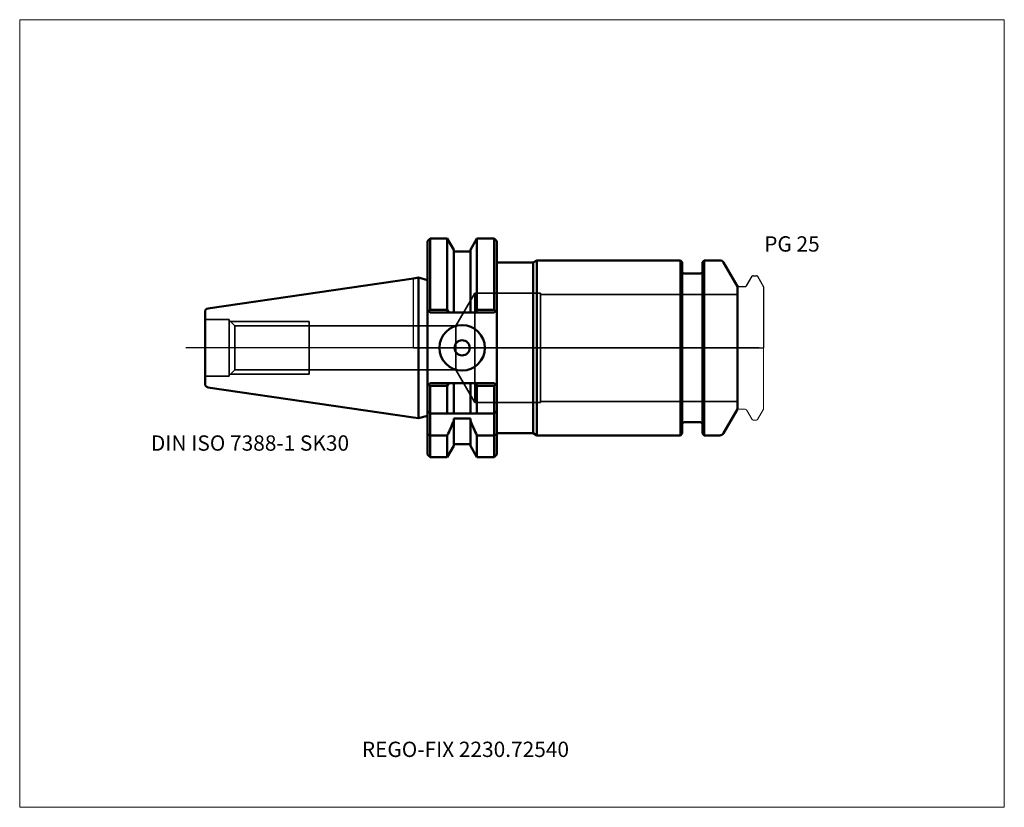
# Model space of a CAD drawing. Units: millimetres. Extents: x -90 to 135, y -105 to 75.
import ezdxf
from ezdxf.entities.mleader import LeaderData, LeaderLine
from ezdxf.lldxf.tags import DXFTag
from ezdxf.math import Vec2, Vec3

# ---------------------------------------------------------------- set-up
doc = ezdxf.new("R2010")
doc.units = ezdxf.units.MM
doc.layers.get('0').update_dxf_attribs({"plot": 0})
for name, color, linetype, lineweight in [('1', 4, 'Continuous', 50), ('3', 1, 'Dashed_narrow', 35), ('RFCOMP01', 3, 'Long_dashed_dotted_narrow', 18), ('SK1', 4, 'Continuous', 50), ('SK3', 1, 'Dashed_narrow', 35), ('SK4', 2, 'Long_dashed_dotted_narrow', 25)]:
    doc.layers.add(name, color=color, linetype=linetype, lineweight=lineweight)
for name, color, linetype, lineweight, plot in [('4', 2, 'Long_dashed_dotted_narrow', 25, False), ('INFMAINVIEW', 9, 'Continuous', 18, False), ('INFTOTAL', 9, 'Continuous', 18, False), ('NOCUT', 7, 'Continuous', 25, False)]:
    doc.layers.add(name, color=color, linetype=linetype, lineweight=lineweight, plot=plot)
doc.layers.add('SK6', color=5, linetype='Continuous')
doc.styles.add('SEACAD_Monospac821_BT', font='txt')
doc.styles.get("Standard").update_dxf_attribs({"font": 'Monospac821 BT'})
tags = doc.linetypes.add('Dashed_narrow', pattern=[9.525, 6.35, -3.175]).pattern_tags.tags
tags[6:7] = [DXFTag(74, 4), DXFTag(75, 0), DXFTag(340, '0'), DXFTag(46, 0.0), DXFTag(50, 0.0), DXFTag(44, 0.0), DXFTag(45, 0.0)]
tags[4:5] = [DXFTag(74, 4), DXFTag(75, 0), DXFTag(340, '0'), DXFTag(46, 0.0), DXFTag(50, 0.0), DXFTag(44, 0.0), DXFTag(45, 0.0)]
tags = doc.linetypes.add('Long_dashed_dotted_narrow', pattern=[28.575, 19.05, -3.175, 3.175, -3.175]).pattern_tags.tags
tags[10:11] = [DXFTag(74, 4), DXFTag(75, 0), DXFTag(340, '0'), DXFTag(46, 0.0), DXFTag(50, 0.0), DXFTag(44, 0.0), DXFTag(45, 0.0)]
tags[8:9] = [DXFTag(74, 4), DXFTag(75, 0), DXFTag(340, '0'), DXFTag(46, 0.0), DXFTag(50, 0.0), DXFTag(44, 0.0), DXFTag(45, 0.0)]
tags[6:7] = [DXFTag(74, 4), DXFTag(75, 0), DXFTag(340, '0'), DXFTag(46, 0.0), DXFTag(50, 0.0), DXFTag(44, 0.0), DXFTag(45, 0.0)]
tags[4:5] = [DXFTag(74, 4), DXFTag(75, 0), DXFTag(340, '0'), DXFTag(46, 0.0), DXFTag(50, 0.0), DXFTag(44, 0.0), DXFTag(45, 0.0)]

# ---------------------------------------------------------------- blocks, each defined once
blk = doc.blocks.new('_DOT')
at = {"color": 0}
blk.add_line((0, 0), (-1, 0), dxfattribs=at)
at = {"color": 0, "const_width": 0.333}
blk.add_lwpolyline([(-0.166, 0, 1), (0.166, 0, 1)], format="xyb", close=True, dxfattribs=at)

msp = doc.modelspace()

# ---------------------------------------------------------------- linework, layer by layer
at = {"layer": '1'}
for p, q in [((3.8, 25), (3.2, 24.4)), ((3.8, 8.68), (3.8, 25)), ((7.72, 25), (3.8, 25)), ((7.72, 25), (7.72, 8.68)), ((9.23, 22.4), (7.72, 25)), ((14.48, 25), (12.98, 22.4)), ((14.48, 25), (14.48, 8.68)), ((18.45, 25), (14.48, 25)), ((18.45, 8.68), (18.45, 25)), ((19.05, 24.4), (18.45, 25)), ((3.2, 8.65), (3.2, 24.4)), ((19.05, 8.65), (19.05, 24.4)), ((9.23, 8.05), (9.23, 22.4)), ((12.98, 22.02), (9.23, 22.02)), ((12.98, 22.4), (12.98, 8.05)), ((19.05, 19.5), (27.3, 19.5)), ((27.3, 19.5), (28.17, 20)), ((27.3, 19.5), (27.3, -19.5)), ((61, 20), (28.17, 20)), ((28.17, 20), (28.17, -20)), ((61, -20), (61, 20)), ((61.4, 19.6), (61, 20)), ((61.4, 19.6), (61.4, -19.6)), ((66.4, 20), (66, 19.6)), ((66, -19.6), (66, 19.6)), ((66.4, 20), (66.4, -20)), ((69.96, 20), (66.4, 20)), ((74, 14), (70.83, 19.5)), ((0, 15.88), (1.17, 16.05)), ((1.17, -16.05), (1.17, 16.05)), ((3.2, 15.5), (1.17, 16.05)), ((65.6, 17), (61.8, 17)), ((74, -14), (74, 14)), ((3.8, 8.05), (3.2, 8.65)), ((3.2, 8.65), (3.2, -8.65)), ((3.8, 8.68), (3.49, 8.36)), ((7.72, 8.68), (3.8, 8.68)), ((3.8, 8.05), (18.45, 8.05)), ((8.08, 8.05), (7.72, 8.68)), ((14.12, 8.05), (14.48, 8.68)), ((14.48, 8.68), (18.45, 8.68)), ((18.45, 8.68), (18.76, 8.36)), ((19.05, 8.65), (18.45, 8.05)), ((19.05, -8.65), (19.05, 8.65)), ((3.2, -8.65), (3.8, -8.05)), ((3.2, -24.4), (3.2, -8.65)), ((3.49, -8.36), (3.8, -8.68)), ((3.8, -8.05), (18.45, -8.05)), ((3.8, -25), (3.8, -8.68)), ((3.8, -8.68), (7.65, -8.68)), ((7.72, -8.68), (8.08, -8.05)), ((7.72, -15), (7.72, -8.68)), ((9.23, -15), (9.23, -8.05)), ((12.98, -15), (12.98, -8.05)), ((14.48, -8.68), (14.12, -8.05)), ((14.48, -15), (14.48, -8.68)), ((18.45, -8.68), (14.48, -8.68)), ((18.45, -8.05), (19.05, -8.65)), ((18.76, -8.36), (18.45, -8.68)), ((18.45, -25), (18.45, -8.68)), ((19.05, -24.4), (19.05, -8.65)), ((1.17, -16.05), (3.2, -15.5)), ((3.8, -15), (3.2, -14.4)), ((3.8, -15), (7.72, -15)), ((7.72, -15), (9.23, -15)), ((9.23, -15), (9.63, -15)), ((12.98, -15), (9.63, -15)), ((14.64, -15), (12.98, -15)), ((18.45, -15), (14.64, -15)), ((18.45, -15), (19.05, -14.4)), ((70.83, -19.5), (74, -14)), ((0, -15.88), (1.17, -16.05)), ((9.23, -22.4), (9.23, -16.13)), ((9.23, -16.13), (12.98, -16.13)), ((12.98, -16.13), (12.98, -22.4)), ((61.8, -17), (65.6, -17)), ((3.2, -19.7), (3.8, -20)), ((7.72, -20), (3.8, -20)), ((7.72, -20), (7.72, -25)), ((14.48, -20), (14.48, -25)), ((14.48, -20), (18.45, -20)), ((19.05, -19.7), (18.45, -20)), ((19.05, -19.5), (27.3, -19.5)), ((27.3, -19.5), (28.17, -20)), ((28.17, -20), (61, -20)), ((61, -20), (61.4, -19.6)), ((66, -19.6), (66.4, -20)), ((66.4, -20), (69.96, -20)), ((7.72, -25), (9.23, -22.4)), ((9.23, -22.02), (12.98, -22.02)), ((12.98, -22.4), (14.48, -25)), ((3.2, -24.4), (3.8, -25)), ((18.45, -25), (19.05, -24.4)), ((3.8, -25), (7.72, -25)), ((14.48, -25), (18.45, -25))]:
    msp.add_line(p, q, dxfattribs=at)
for radius in [5.2, 1.73]:
    msp.add_circle((11.1, 0), radius, dxfattribs=at)
for centre, radius, start, end in [((69.96, 19), 1, 30, 90), ((61.8, 17.4), 0.4, 180, 270), ((65.6, 17.4), 0.4, 270, 360), ((61.8, -17.4), 0.4, 90, 180), ((65.6, -17.4), 0.4, 0, 90), ((69.96, -19), 1, 270, 330)]:
    msp.add_arc(centre, radius, start, end, dxfattribs=at)
for points in [[(9.22, -16.63), (8.74, -17.76), (8.24, -18.88), (7.72, -20)], [(12.98, -16.63), (13.46, -17.76), (13.97, -18.88), (14.48, -20)]]:
    msp.add_open_spline(points, degree=3, dxfattribs=at)
at = {"layer": '3'}
for p, q in [((9.7, 5.05), (-23.85, 5.05)), ((-23.85, -5.05), (9.7, -5.05))]:
    msp.add_line(p, q, dxfattribs=at)
at = {"layer": '4'}
msp.add_line((0, 0), (74, 0), dxfattribs=at)
at = {"layer": 'INFMAINVIEW'}
for p, q in [((-90, -105), (-90, 75)), ((-90, 75), (135, 75)), ((135, 75), (135, -105)), ((135, -105), (-90, -105))]:
    msp.add_line(p, q, dxfattribs=at)
at = {"layer": 'INFTOTAL'}
for p, q in [((-90, 75), (135, 75)), ((-90, -105), (-90, 75)), ((135, 75), (135, -105)), ((135, -105), (-90, -105))]:
    msp.add_line(p, q, dxfattribs=at)
at = {"layer": 'NOCUT'}
for p, q in [((3.8, 25), (3.2, 24.4)), ((7.72, 25), (3.8, 25)), ((9.23, 22.4), (7.72, 25)), ((14.48, 25), (12.98, 22.4)), ((18.45, 25), (14.48, 25)), ((19.05, 24.4), (18.45, 25)), ((3.2, 15.5), (3.2, 24.4)), ((19.05, 19.5), (19.05, 24.4)), ((9.23, 22.02), (9.23, 22.4)), ((12.98, 22.02), (9.23, 22.02)), ((12.98, 22.4), (12.98, 22.02)), ((19.05, 19.5), (27.3, 19.5)), ((27.3, 19.5), (28.17, 20)), ((61, 20), (28.17, 20)), ((61.4, 19.6), (61, 20)), ((61.4, 19.6), (61.4, 17.4)), ((66.4, 20), (66, 19.6)), ((66, 17.4), (66, 19.6)), ((69.96, 20), (66.4, 20)), ((74, 14), (70.83, 19.5)), ((0, 15.88), (1.17, 16.05)), ((0, 0), (0, 15.88)), ((3.2, 15.5), (1.17, 16.05)), ((65.6, 17), (61.8, 17)), ((76.11, 14.2), (77.36, 16.35)), ((77.62, 16.5), (78.37, 16.5)), ((78.63, 16.35), (80, 13.98)), ((74, 13.7), (74, 14)), ((74.3, 14), (75.77, 14)), ((80, 13.98), (80, 0)), ((0, 0), (80, 0))]:
    msp.add_line(p, q, dxfattribs=at)
for centre, radius, start, end in [((69.96, 19), 1, 30, 90), ((61.8, 17.4), 0.4, 180, 270), ((65.6, 17.4), 0.4, 270, 360), ((77.62, 16.2), 0.3, 89.9633, 150), ((78.37, 16.2), 0.3, 30, 90.0367), ((74.3, 13.7), 0.3, 90, 180), ((75.77, 14.4), 0.4, 270.0588, 330)]:
    msp.add_arc(centre, radius, start, end, dxfattribs=at)
at = {"layer": 'RFCOMP01'}
for p, q in [((76.11, 14.2), (77.36, 16.35)), ((77.62, 16.5), (78.37, 16.5)), ((78.63, 16.35), (80, 13.98)), ((74.3, 14), (75.77, 14)), ((80, 13.98), (80, -13.98)), ((74.3, -14), (75.77, -14)), ((76.11, -14.2), (77.36, -16.35)), ((78.63, -16.35), (80, -13.98)), ((77.62, -16.5), (78.37, -16.5))]:
    msp.add_line(p, q, dxfattribs=at)
for centre, radius, start, end in [((77.62, 16.2), 0.3, 89.9633, 150), ((78.37, 16.2), 0.3, 30, 90.0367), ((74.3, 13.7), 0.3, 90, 180), ((75.77, 14.4), 0.4, 270.0588, 330), ((74.3, -13.7), 0.3, 180, 270), ((75.77, -14.4), 0.4, 30, 89.9412), ((77.62, -16.2), 0.3, 210, 270.0367), ((78.37, -16.2), 0.3, 269.9633, 330)]:
    msp.add_arc(centre, radius, start, end, dxfattribs=at)
at = {"layer": 'SK1'}
for p, q in [((0, 15.88), (-46.97, 9.03)), ((-47.65, -8.23), (-47.65, 8.23)), ((-46.97, -9.03), (0, -15.88))]:
    msp.add_line(p, q, dxfattribs=at)
for centre, start, end in [((-46.85, 8.23), 98.3373, 180.0326), ((-46.85, -8.23), 179.9674, 261.6627)]:
    msp.add_arc(centre, 0.8, start, end, dxfattribs=at)
at = {"layer": 'SK3'}
for p, q in [((14, 12.5), (9.7, 5.05)), ((14, -12.5), (14, 12.5)), ((29, 12.5), (14, 12.5)), ((29, -12.5), (29, 12.5)), ((74, 12.22), (29, 12.22)), ((-42.15, 6.5), (-47.65, 6.5)), ((-42.15, -6.5), (-42.15, 6.5)), ((-40.85, 5.05), (-42.15, 6.35)), ((-41.8, 6), (-23.85, 6)), ((-40.85, -5.05), (-40.85, 5.05)), ((-23.85, 5.05), (-40.85, 5.05)), ((-23.85, -6), (-23.85, 6)), ((9.7, 5.05), (9.7, -5.05)), ((-47.65, -6.5), (-42.15, -6.5)), ((-42.15, -6.35), (-40.85, -5.05)), ((-41.8, -6), (-23.85, -6)), ((-40.85, -5.05), (-23.85, -5.05)), ((9.7, -5.05), (14, -12.5)), ((14, -12.5), (29, -12.5)), ((29, -12.22), (74, -12.22))]:
    msp.add_line(p, q, dxfattribs=at)
at = {"layer": 'SK4'}
msp.add_line((79, 0), (-52, 0), dxfattribs=at)

# ---------------------------------------------------------------- texts
at = {"layer": 'SK6', "style": 'SEACAD_Monospac821_BT'}
for s, p in [('PG 25', (80.13, 22)), ('DIN ISO 7388-1 SK30', (-60, -23.5))]:
    msp.add_text(s, height=3.5, dxfattribs=at).set_placement(p)

# ---------------------------------------------------------------- leaders
at = {"layer": 'SK6'}
ml = msp.add_multileader_mtext('Standard', dxfattribs=at)
ml.set_content('{\\pxsm0.9;\\fMonospac821 BT|b0||i0||c0|p34;\\W1.;REGO-FIX 2230.72540}', color=256)
ml.set_leader_properties()
ml.set_arrow_properties(name='DOT')
ml.build(insert=Vec2(0, 0))
ml.multileader.update_dxf_attribs({"leader_type": 0, "dogleg_length": 0, "arrow_head_size": 3.5})
ctx = ml.context
ctx.base_point, ctx.char_height, ctx.arrow_head_size, ctx.landing_gap_size = Vec3(-23.11, -75.55), 3.5, 3.5, 1.23
ctx.mtext.insert = Vec3(-11.82, -90)

doc.saveas('drawing.dxf')
